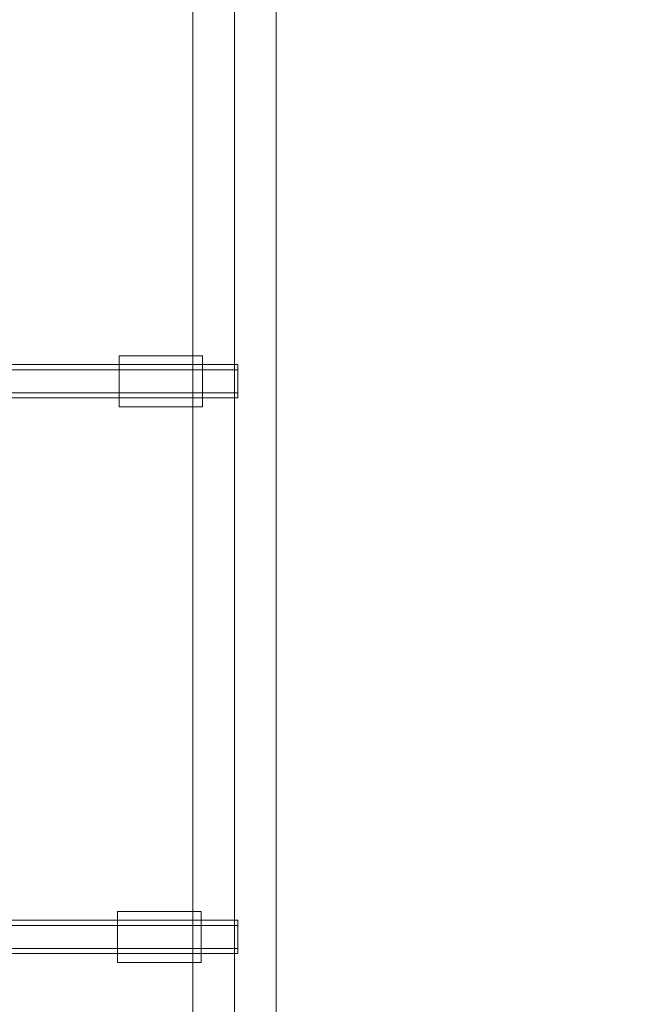
# Model space of a CAD drawing. Units: millimetres. Extents: x -66648 to -58618, y -32312 to -25162.
# Drawn here: x -63129 to -62835, y -29225 to -28753 of the extents above; entities that cross this region are included whole.
import ezdxf

# ---------------------------------------------------------------- set-up
doc = ezdxf.new("R2010")
doc.units = ezdxf.units.MM
doc.header["$MEASUREMENT"] = 0
doc.layers.add('STREFA', color=7, linetype='Continuous')
doc.layers.add('STREFA_Nr_pióra__7', color=7, linetype='Continuous', lineweight=18)
doc.layers.add('ZESTAW_Nr_pióra__7', color=7, linetype='Continuous', lineweight=18)
doc.styles.add('GENERATED_STYLE_1', font='arial.ttf')
doc.dimstyles.new('GENERATED_STYLE__1', dxfattribs={"dimtxt": 150, "dimasz": 91.78744, "dimexe": 0.18, "dimexo": 300, "dimgap": 0.09, "dimtad": 0, "dimtih": 1, "dimtoh": 1, "dimdec": 0, "dimlfac": 0.1, "dimzin": 0, "dimdsep": 46, "dimtxsty": 'GENERATED_STYLE_1', "dimblk": 'ARROWHEAD_5', "dimblk1": 'ARROWHEAD_5', "dimblk2": 'ARROWHEAD_5', "dimcen": 0.09, "dimclrd": 7, "dimclre": 7, "dimclrt": 7, "dimazin": 0, "dimtfac": 1, "dimtdec": 4, "dimtmove": 0, "dimatfit": 3, "dimfxl": 0, "dimtolj": 1, "dimtzin": 0, "dimarcsym": 0})
doc.dimstyles.new('GENERATED_STYLE__2', dxfattribs={"dimtxt": 150, "dimasz": 91.78744, "dimexe": 0.18, "dimexo": 300, "dimgap": 0.09, "dimtad": 0, "dimdec": 0, "dimlfac": 0.1, "dimzin": 0, "dimdsep": 46, "dimtxsty": 'GENERATED_STYLE_1', "dimblk": 'ARROWHEAD_5', "dimblk1": 'ARROWHEAD_5', "dimblk2": 'ARROWHEAD_5', "dimcen": 0.09, "dimclrd": 7, "dimclre": 7, "dimclrt": 7, "dimazin": 0, "dimtfac": 1, "dimtdec": 4, "dimtmove": 0, "dimatfit": 3, "dimfxl": 0, "dimtolj": 1, "dimtzin": 0, "dimarcsym": 0})
doc.dimstyles.new('GENERATED_STYLE__3', dxfattribs={"dimtxt": 150, "dimasz": 91.78744, "dimexe": 0.18, "dimexo": 0, "dimgap": 0.09, "dimtad": 0, "dimtih": 1, "dimtoh": 1, "dimdec": 0, "dimlfac": 0.1, "dimzin": 0, "dimdsep": 46, "dimtxsty": 'GENERATED_STYLE_1', "dimblk": 'ARROWHEAD_5', "dimblk1": 'ARROWHEAD_5', "dimblk2": 'ARROWHEAD_5', "dimcen": 0.09, "dimclrd": 7, "dimclre": 7, "dimclrt": 7, "dimazin": 0, "dimtfac": 1, "dimtdec": 4, "dimtmove": 0, "dimatfit": 3, "dimfxl": 0, "dimtolj": 1, "dimtzin": 0, "dimarcsym": 0})
doc.dimstyles.new('GENERATED_STYLE__4', dxfattribs={"dimtxt": 150, "dimasz": 91.78744, "dimexe": 0.18, "dimexo": 0, "dimgap": 0.09, "dimtad": 0, "dimdec": 0, "dimlfac": 0.1, "dimzin": 0, "dimdsep": 46, "dimtxsty": 'GENERATED_STYLE_1', "dimblk": 'ARROWHEAD_5', "dimblk1": 'ARROWHEAD_5', "dimblk2": 'ARROWHEAD_5', "dimcen": 0.09, "dimclrd": 7, "dimclre": 7, "dimclrt": 7, "dimazin": 0, "dimtfac": 1, "dimtdec": 4, "dimtmove": 0, "dimatfit": 3, "dimfxl": 0, "dimtolj": 1, "dimtzin": 0, "dimarcsym": 0})

# ---------------------------------------------------------------- blocks, each defined once
blk = doc.blocks.new('*D1')
at = {"layer": 'STREFA', "linetype": 'Continuous', "lineweight": 0, "true_color": 0x000000}
for points in [[(-66647.72, -32221.04), (-66554.42, -32246.04), (-66554.42, -32196.04)], [(-59801.62, -32221.04), (-59894.92, -32196.04), (-59894.92, -32246.04)]]:
    blk.add_hatch(color=18, dxfattribs=at).paths.add_polyline_path(points)
at = {"layer": 'STREFA_Nr_pióra__7', "linetype": 'Continuous'}
for p, q in [((-59801.62, -32311.62), (-59801.62, -28483.42)), ((-66647.72, -32311.62), (-66647.72, -28487.77)), ((-66647.72, -32221.04), (-66554.42, -32196.04)), ((-66554.42, -32196.04), (-66554.42, -32246.04)), ((-59801.62, -32221.04), (-59894.92, -32196.04)), ((-59894.92, -32246.04), (-59894.92, -32196.04)), ((-66647.72, -32221.04), (-66554.42, -32246.04)), ((-66554.42, -32221.04), (-63419.44, -32221.04)), ((-63029.89, -32221.04), (-59894.92, -32221.04)), ((-59801.62, -32221.04), (-59894.92, -32246.04))]:
    blk.add_line(p, q, dxfattribs=at)
at = {"layer": 'STREFA_Nr_pióra__7', "insert": (-63395.41, -32296.04), "char_height": 150, "attachment_point": 7, "style": 'GENERATED_STYLE_1'}
blk.add_mtext('\\A1;{\\fArial|b0|i0|c238|p38;685}', dxfattribs=at)
blk = doc.blocks.new('ARROWHEAD_5')
at = {"color": 0, "linetype": 'Continuous', "lineweight": 0}
blk.add_line((0, 0), (-1, 0), dxfattribs=at)
blk.add_solid([(-1, 0.2679), (0, 0), (-1, -0.2679), (-1, 0.2679)], dxfattribs=at)
blk = doc.blocks.new('*D3')
at = {"layer": 'STREFA', "linetype": 'Continuous', "lineweight": 0, "true_color": 0x000000}
for points in [[(-58708.81, -25162.37), (-58733.81, -25255.68), (-58683.81, -25255.68)], [(-58708.81, -31266.74), (-58683.81, -31173.44), (-58733.81, -31173.44)]]:
    blk.add_hatch(color=18, dxfattribs=at).paths.add_polyline_path(points)
at = {"layer": 'STREFA_Nr_pióra__7', "linetype": 'Continuous'}
for p, q in [((-58618.23, -25162.37), (-62653.92, -25162.37)), ((-58708.81, -25162.37), (-58733.81, -25255.68)), ((-58708.81, -25162.37), (-58683.81, -25255.68)), ((-58683.81, -25255.68), (-58733.81, -25255.68)), ((-58708.81, -28019.78), (-58708.81, -25255.68)), ((-58708.81, -31173.44), (-58708.81, -28409.34)), ((-58708.81, -31266.74), (-58733.81, -31173.44)), ((-58733.81, -31173.44), (-58683.81, -31173.44)), ((-58708.81, -31266.74), (-58683.81, -31173.44)), ((-58618.23, -31266.74), (-62308.38, -31266.74))]:
    blk.add_line(p, q, dxfattribs=at)
at = {"layer": 'STREFA_Nr_pióra__7', "insert": (-58633.81, -28385.3), "char_height": 150, "attachment_point": 7, "rotation": 90, "style": 'GENERATED_STYLE_1'}
blk.add_mtext('\\A1;{\\fArial|b0|i0|c238|p38;610}', dxfattribs=at)
blk = doc.blocks.new('*D4')
at = {"layer": 'STREFA', "linetype": 'Continuous', "lineweight": 0, "true_color": 0x000000}
for points in [[(-65163.21, -31732.36), (-65069.91, -31757.36), (-65069.91, -31707.36)], [(-60768.4, -31732.36), (-60861.7, -31707.36), (-60861.7, -31757.36)]]:
    blk.add_hatch(color=18, dxfattribs=at).paths.add_polyline_path(points)
at = {"layer": 'STREFA_Nr_pióra__7', "linetype": 'Continuous'}
for p, q in [((-65163.21, -31822.94), (-65163.21, -31641.78)), ((-60768.4, -31822.94), (-60768.4, -31641.78)), ((-65163.21, -31732.36), (-65069.91, -31707.36)), ((-65069.91, -31707.36), (-65069.91, -31757.36)), ((-60768.4, -31732.36), (-60861.7, -31707.36)), ((-60861.7, -31757.36), (-60861.7, -31707.36)), ((-65163.21, -31732.36), (-65069.91, -31757.36)), ((-65069.91, -31732.36), (-63160.58, -31732.36)), ((-62771.03, -31732.36), (-60861.7, -31732.36)), ((-60768.4, -31732.36), (-60861.7, -31757.36))]:
    blk.add_line(p, q, dxfattribs=at)
at = {"layer": 'STREFA_Nr_pióra__7', "insert": (-63136.55, -31807.36), "char_height": 150, "attachment_point": 7, "style": 'GENERATED_STYLE_1'}
blk.add_mtext('\\A1;{\\fArial|b0|i0|c238|p38;439}', dxfattribs=at)
blk = doc.blocks.new('*D5')
at = {"layer": 'STREFA', "linetype": 'Continuous', "lineweight": 0, "true_color": 0x000000}
for points in [[(-59256.72, -26661.89), (-59281.72, -26755.19), (-59231.72, -26755.19)], [(-59256.72, -29832.72), (-59231.72, -29739.42), (-59281.72, -29739.42)]]:
    blk.add_hatch(color=18, dxfattribs=at).paths.add_polyline_path(points)
at = {"layer": 'STREFA_Nr_pióra__7', "linetype": 'Continuous'}
for p, q in [((-59166.14, -26661.89), (-59347.3, -26661.89)), ((-59256.72, -26661.89), (-59281.72, -26755.19)), ((-59256.72, -26661.89), (-59231.72, -26755.19)), ((-59231.72, -26755.19), (-59281.72, -26755.19)), ((-59256.72, -28052.53), (-59256.72, -26755.19)), ((-59256.72, -29739.42), (-59256.72, -28442.08)), ((-59256.72, -29832.72), (-59281.72, -29739.42)), ((-59281.72, -29739.42), (-59231.72, -29739.42)), ((-59256.72, -29832.72), (-59231.72, -29739.42)), ((-59166.14, -29832.72), (-59347.3, -29832.72))]:
    blk.add_line(p, q, dxfattribs=at)
at = {"layer": 'STREFA_Nr_pióra__7', "insert": (-59181.72, -28418.05), "char_height": 150, "attachment_point": 7, "rotation": 90, "style": 'GENERATED_STYLE_1'}
blk.add_mtext('\\A1;{\\fArial|b0|i0|c238|p38;317}', dxfattribs=at)

msp = doc.modelspace()

# ---------------------------------------------------------------- linework, layer by layer
at = {"layer": 'ZESTAW_Nr_pióra__7', "linetype": 'Continuous'}
for p, q in [((-63046.35, -28752.96), (-63046.35, -28716.32)), ((-63026.35, -28752.96), (-63026.35, -28716.32)), ((-63006.35, -28752.96), (-63006.35, -28716.32)), ((-63046.35, -28789.48), (-63046.35, -28752.96)), ((-63026.35, -28789.48), (-63026.35, -28752.96)), ((-63006.35, -28789.48), (-63006.35, -28752.96)), ((-63046.35, -28825.87), (-63046.35, -28789.48)), ((-63026.35, -28825.87), (-63026.35, -28789.48)), ((-63006.35, -28825.87), (-63006.35, -28789.48)), ((-63046.35, -28862.07), (-63046.35, -28825.87)), ((-63026.35, -28862.07), (-63026.35, -28825.87)), ((-63006.35, -28862.07), (-63006.35, -28825.87)), ((-63046.35, -28898.06), (-63046.35, -28862.07)), ((-63026.35, -28898.06), (-63026.35, -28862.07)), ((-63006.35, -28898.06), (-63006.35, -28862.07)), ((-63046.35, -28933.79), (-63046.35, -28898.06)), ((-63026.35, -28933.79), (-63026.35, -28898.06)), ((-63006.35, -28933.79), (-63006.35, -28898.06)), ((-63081.77, -28913.83), (-63081.77, -28914.02)), ((-63081.77, -28913.83), (-63041.77, -28913.83)), ((-63081.77, -28914.02), (-63081.77, -28914.57)), ((-63081.77, -28914.57), (-63081.77, -28915.47)), ((-63081.77, -28915.47), (-63081.77, -28916.7)), ((-63081.77, -28916.7), (-63081.77, -28918.21)), ((-63041.77, -28913.83), (-63041.77, -28914.02)), ((-63041.77, -28914.02), (-63041.77, -28914.57)), ((-63041.77, -28914.57), (-63041.77, -28915.47)), ((-63041.77, -28915.47), (-63041.77, -28916.7)), ((-63041.77, -28916.7), (-63041.77, -28918.21)), ((-63024.83, -28918.08), (-63836.99, -28918.08)), ((-63024.83, -28920.58), (-63836.99, -28920.58)), ((-63081.77, -28918.21), (-63081.77, -28919.95)), ((-63081.77, -28919.95), (-63081.77, -28921.89)), ((-63081.77, -28921.89), (-63081.77, -28923.95)), ((-63041.77, -28918.21), (-63041.77, -28919.95)), ((-63041.77, -28919.95), (-63041.77, -28921.89)), ((-63041.77, -28921.89), (-63041.77, -28923.95)), ((-63024.83, -28918.08), (-63024.83, -28918.35)), ((-63024.83, -28918.35), (-63024.83, -28919.15)), ((-63024.83, -28919.15), (-63024.83, -28920.42)), ((-63024.83, -28920.42), (-63024.83, -28922.08)), ((-63024.83, -28922.08), (-63024.83, -28924.01)), ((-63081.77, -28923.95), (-63081.77, -28926.08)), ((-63081.77, -28926.08), (-63081.77, -28928.21)), ((-63041.77, -28923.95), (-63041.77, -28926.08)), ((-63041.77, -28926.08), (-63041.77, -28928.21)), ((-63024.83, -28924.01), (-63024.83, -28926.08)), ((-63024.83, -28926.08), (-63024.83, -28928.15)), ((-63024.83, -28931.58), (-63836.99, -28931.58)), ((-63081.77, -28928.21), (-63081.77, -28930.27)), ((-63081.77, -28930.27), (-63081.77, -28932.2)), ((-63041.77, -28928.21), (-63041.77, -28930.27)), ((-63041.77, -28930.27), (-63041.77, -28932.2)), ((-63024.83, -28928.15), (-63024.83, -28930.08)), ((-63024.83, -28930.08), (-63024.83, -28931.73)), ((-63024.83, -28934.08), (-63836.99, -28934.08)), ((-63081.77, -28932.2), (-63081.77, -28933.95)), ((-63081.77, -28933.95), (-63081.77, -28935.46)), ((-63081.77, -28935.46), (-63081.77, -28936.69)), ((-63046.35, -28969.24), (-63046.35, -28933.79)), ((-63041.77, -28932.2), (-63041.77, -28933.95)), ((-63041.77, -28933.95), (-63041.77, -28935.46)), ((-63041.77, -28935.46), (-63041.77, -28936.69)), ((-63026.35, -28969.24), (-63026.35, -28933.79)), ((-63024.83, -28931.73), (-63024.83, -28933.01)), ((-63024.83, -28933.01), (-63024.83, -28933.8)), ((-63024.83, -28933.8), (-63024.83, -28934.08)), ((-63006.35, -28969.24), (-63006.35, -28933.79)), ((-63081.77, -28936.69), (-63081.77, -28937.59)), ((-63081.77, -28937.59), (-63081.77, -28938.14)), ((-63081.77, -28938.14), (-63081.77, -28938.33)), ((-63081.77, -28938.33), (-63041.77, -28938.33)), ((-63041.77, -28936.69), (-63041.77, -28937.59)), ((-63041.77, -28937.59), (-63041.77, -28938.14)), ((-63041.77, -28938.14), (-63041.77, -28938.33)), ((-63046.35, -29004.37), (-63046.35, -28969.24)), ((-63026.35, -29004.37), (-63026.35, -28969.24)), ((-63006.35, -29004.37), (-63006.35, -28969.24)), ((-63046.35, -29039.14), (-63046.35, -29004.37)), ((-63026.35, -29039.14), (-63026.35, -29004.37)), ((-63006.35, -29039.14), (-63006.35, -29004.37)), ((-63046.35, -29073.52), (-63046.35, -29039.14)), ((-63026.35, -29073.52), (-63026.35, -29039.14)), ((-63006.35, -29073.52), (-63006.35, -29039.14)), ((-63046.35, -29107.47), (-63046.35, -29073.52)), ((-63026.35, -29107.47), (-63026.35, -29073.52)), ((-63006.35, -29107.47), (-63006.35, -29073.52)), ((-63046.35, -29140.96), (-63046.35, -29107.47)), ((-63026.35, -29140.96), (-63026.35, -29107.47)), ((-63006.35, -29140.96), (-63006.35, -29107.47)), ((-63046.35, -29173.97), (-63046.35, -29140.96)), ((-63026.35, -29173.97), (-63026.35, -29140.96)), ((-63006.35, -29173.97), (-63006.35, -29140.96)), ((-63046.35, -29206.45), (-63046.35, -29173.97)), ((-63026.35, -29206.45), (-63026.35, -29173.97)), ((-63006.35, -29206.45), (-63006.35, -29173.97)), ((-63082.43, -29180.47), (-63082.43, -29180.66)), ((-63082.43, -29180.47), (-63042.43, -29180.47)), ((-63082.43, -29180.66), (-63082.43, -29181.21)), ((-63082.43, -29181.21), (-63082.43, -29182.11)), ((-63042.43, -29180.47), (-63042.43, -29180.66)), ((-63042.43, -29180.66), (-63042.43, -29181.21)), ((-63042.43, -29181.21), (-63042.43, -29182.11)), ((-63024.83, -29184.72), (-63836.99, -29184.72)), ((-63082.43, -29182.11), (-63082.43, -29183.34)), ((-63082.43, -29183.34), (-63082.43, -29184.85)), ((-63082.43, -29184.85), (-63082.43, -29186.6)), ((-63082.43, -29186.6), (-63082.43, -29188.53)), ((-63042.43, -29182.11), (-63042.43, -29183.34)), ((-63042.43, -29183.34), (-63042.43, -29184.85)), ((-63042.43, -29184.85), (-63042.43, -29186.6)), ((-63042.43, -29186.6), (-63042.43, -29188.53)), ((-63024.83, -29184.72), (-63024.83, -29185)), ((-63024.83, -29185), (-63024.83, -29185.79)), ((-63024.83, -29185.79), (-63024.83, -29187.07)), ((-63024.83, -29187.22), (-63836.99, -29187.22)), ((-63082.43, -29188.53), (-63082.43, -29190.59)), ((-63082.43, -29190.59), (-63082.43, -29192.72)), ((-63042.43, -29188.53), (-63042.43, -29190.59)), ((-63042.43, -29190.59), (-63042.43, -29192.72)), ((-63024.83, -29187.07), (-63024.83, -29188.72)), ((-63024.83, -29188.72), (-63024.83, -29190.65)), ((-63024.83, -29190.65), (-63024.83, -29192.72)), ((-63082.43, -29192.72), (-63082.43, -29194.85)), ((-63082.43, -29194.85), (-63082.43, -29196.91)), ((-63042.43, -29192.72), (-63042.43, -29194.85)), ((-63042.43, -29194.85), (-63042.43, -29196.91)), ((-63024.83, -29192.72), (-63024.83, -29194.79)), ((-63024.83, -29194.79), (-63024.83, -29196.72)), ((-63024.83, -29198.22), (-63836.99, -29198.22)), ((-63024.83, -29200.72), (-63836.99, -29200.72)), ((-63082.43, -29196.91), (-63082.43, -29198.85)), ((-63082.43, -29198.85), (-63082.43, -29200.59)), ((-63082.43, -29200.59), (-63082.43, -29202.1)), ((-63042.43, -29196.91), (-63042.43, -29198.85)), ((-63042.43, -29198.85), (-63042.43, -29200.59)), ((-63042.43, -29200.59), (-63042.43, -29202.1)), ((-63024.83, -29196.72), (-63024.83, -29198.38)), ((-63024.83, -29198.38), (-63024.83, -29199.65)), ((-63024.83, -29199.65), (-63024.83, -29200.45)), ((-63024.83, -29200.45), (-63024.83, -29200.72)), ((-63082.43, -29202.1), (-63082.43, -29203.33)), ((-63082.43, -29203.33), (-63082.43, -29204.23)), ((-63082.43, -29204.23), (-63082.43, -29204.78)), ((-63082.43, -29204.78), (-63082.43, -29204.97)), ((-63082.43, -29204.97), (-63042.43, -29204.97)), ((-63042.43, -29202.1), (-63042.43, -29203.33)), ((-63042.43, -29203.33), (-63042.43, -29204.23)), ((-63042.43, -29204.23), (-63042.43, -29204.78)), ((-63042.43, -29204.78), (-63042.43, -29204.97)), ((-63046.35, -29238.37), (-63046.35, -29206.45)), ((-63026.35, -29238.37), (-63026.35, -29206.45)), ((-63006.35, -29238.37), (-63006.35, -29206.45))]:
    msp.add_line(p, q, dxfattribs=at)

# ---------------------------------------------------------------- dimensions: what is measured, and where the dimension line sits
at = {"layer": 'STREFA', "linetype": 'Continuous'}
for base, p1, p2, dimstyle, picture, middle in [((-58708.81, -25162.37), (-62608.38, -31266.74), (-62953.92, -25162.37), 'GENERATED_STYLE__2', '*D3', (-58708.81, -28214.56)), ((-59256.72, -26661.89), (-63026.35, -29832.72), (-63057.39, -26661.89), 'GENERATED_STYLE__4', '*D5', (-59256.72, -28247.3))]:
    dim = msp.add_linear_dim(base=base, p1=p1, p2=p2, angle=90, dimstyle=dimstyle, dxfattribs=at)
    dim.commit()
    dim.dimension.update_dxf_attribs({"geometry": picture, "text_midpoint": middle, "dimtype": 160, "text_rotation": 90})
for base, p1, p2, dimstyle, picture, middle in [((-59801.62, -32221.04), (-66647.72, -28187.77), (-59801.62, -28183.42), 'GENERATED_STYLE__1', '*D1', (-63224.67, -32221.04)), ((-60768.4, -31732.36), (-65163.21, -28187.02), (-60768.4, -28452.82), 'GENERATED_STYLE__3', '*D4', (-62965.8, -31732.36))]:
    dim = msp.add_linear_dim(base=base, p1=p1, p2=p2, dimstyle=dimstyle, dxfattribs=at)
    dim.commit()
    dim.dimension.update_dxf_attribs({"geometry": picture, "text_midpoint": middle, "dimtype": 160})

doc.saveas('drawing.dxf')
